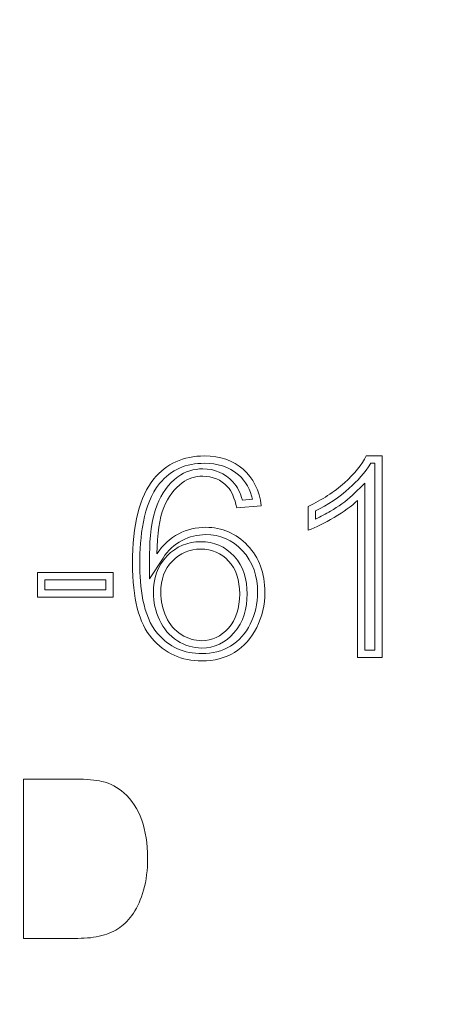
# Model space of a CAD drawing. Units: millimetres. Extents: x -361 to 496, y -547 to 467.
# Drawn here: x -134 to -129, y -417 to -405 of the extents above; entities that cross this region are included whole.
import ezdxf

# ---------------------------------------------------------------- set-up
doc = ezdxf.new("R2010")
doc.units = ezdxf.units.MM
doc.header["$MEASUREMENT"] = 0

msp = doc.modelspace()

# ---------------------------------------------------------------- linework, layer by layer
at = {"lineweight": 25}
for points, knots in [([(-101.9489, -447.8603), (-101.9489, -447.8603), (-101.9489, -383.0469), (-101.9489, -383.0469), (-101.9489, -383.0469), (-101.9489, -383.0469), (-104.7769, -380.219), (-104.7769, -380.219), (-104.7769, -380.219), (-104.7769, -380.219), (-169.5195, -380.219), (-169.5195, -380.219), (-169.5195, -380.219), (-169.5195, -380.219), (-172.3803, -383.0798), (-172.3803, -383.0798), (-172.3803, -383.0798), (-172.3803, -383.0798), (-172.3802, -447.8165), (-172.3802, -447.8165), (-172.3802, -447.8165), (-172.3802, -447.8165), (-169.5523, -450.6445), (-169.5523, -450.6445), (-169.5523, -450.6445), (-169.5523, -450.6445), (-104.733, -450.6444), (-104.733, -450.6444), (-104.733, -450.6444), (-104.733, -450.6444), (-101.9489, -447.8603), (-101.9489, -447.8603)], [0, 0, 0, 0, 0.1111111, 0.1111111, 0.1111111, 0.1111111, 0.2222222, 0.2222222, 0.2222222, 0.2222222, 0.3333333, 0.3333333, 0.3333333, 0.3333333, 0.4444444, 0.4444444, 0.4444444, 0.4444445, 0.5555556, 0.5555556, 0.5555556, 0.5555556, 0.6666667, 0.6666667, 0.6666667, 0.6666667, 0.7777778, 0.7777778, 0.7777778, 0.7777778, 1, 1, 1, 1]), ([(-160.2644, -428.0709), (-160.2644, -428.0709), (-160.3505, -427.863), (-160.3505, -427.863), (-160.3505, -427.863), (-160.3505, -427.863), (-160.4111, -427.5942), (-160.4111, -427.5942), (-160.4111, -427.5942), (-160.4111, -427.5942), (-160.4415, -427.3161), (-160.4415, -427.3161), (-160.4415, -427.3161), (-160.4415, -427.3161), (-160.4415, -427.0565), (-160.4415, -427.0565), (-160.4415, -427.0565), (-160.4415, -427.0565), (-160.4415, -403.8438), (-160.4415, -403.8438), (-160.4415, -403.8438), (-160.4415, -403.8438), (-160.4415, -403.5848), (-160.4415, -403.5848), (-160.4415, -403.5848), (-160.4415, -403.5848), (-160.4207, -403.3154), (-160.4207, -403.3154), (-160.4207, -403.3154), (-160.4207, -403.3154), (-160.3585, -403.0772), (-160.3585, -403.0772), (-160.3585, -403.0772), (-160.3585, -403.0772), (-160.2962, -402.8807), (-160.2962, -402.8807), (-160.2962, -402.8807), (-160.2962, -402.8807), (-160.1923, -402.6729), (-160.1923, -402.6729), (-160.1923, -402.6729), (-160.1923, -402.6729), (-160.0627, -402.4914), (-160.0627, -402.4914), (-160.0627, -402.4914), (-160.0627, -402.4914), (-159.8344, -402.2425), (-159.8344, -402.2425), (-159.8344, -402.2425), (-159.8344, -402.2425), (-149.8888, -392.2969), (-149.8888, -392.2969), (-149.8888, -392.2969), (-149.8888, -392.2969), (-149.6683, -392.089), (-149.6683, -392.089), (-149.6683, -392.089), (-149.6683, -392.089), (-149.4604, -391.9567), (-149.4604, -391.9567), (-149.4604, -391.9567), (-149.4604, -391.9567), (-149.2637, -391.8483), (-149.2637, -391.8483), (-149.2637, -391.8483), (-149.2637, -391.8483), (-149.0622, -391.7728), (-149.0622, -391.7728), (-149.0622, -391.7728), (-149.0622, -391.7728), (-148.7976, -391.7224), (-148.7976, -391.7224), (-148.7976, -391.7224), (-148.7976, -391.7224), (-148.5708, -391.6972), (-148.5708, -391.6972), (-148.5708, -391.6972), (-148.5708, -391.6972), (-123.7155, -391.6971), (-123.7155, -391.6971), (-123.7155, -391.6971), (-123.7155, -391.6971), (-121.6808, -391.709), (-121.6808, -391.709), (-121.6808, -391.709), (-121.6808, -391.709), (-119.6382, -391.8835), (-119.6382, -391.8835), (-119.6382, -391.8835), (-119.6382, -391.8835), (-118.3607, -392.1966), (-118.3607, -392.1966), (-118.3607, -392.1966), (-118.3607, -392.1966), (-117.2207, -392.69), (-117.2207, -392.69), (-117.2207, -392.69), (-117.2207, -392.69), (-116.1913, -393.3728), (-116.1913, -393.3728), (-116.1913, -393.3728), (-116.1913, -393.3728), (-115.0343, -394.4148), (-115.0343, -394.4148), (-115.0343, -394.4148), (-115.0343, -394.4148), (-114.1782, -395.533), (-114.1782, -395.533), (-114.1782, -395.533), (-114.1782, -395.533), (-113.4094, -397.0652), (-113.4094, -397.0652), (-113.4094, -397.0652), (-113.4094, -397.0652), (-112.9776, -398.8416), (-112.9776, -398.8416), (-112.9776, -398.8416), (-112.9776, -398.8416), (-112.8734, -400.6456), (-112.8734, -400.6456), (-112.8734, -400.6456), (-112.8734, -400.6456), (-112.8608, -402.5518), (-112.8608, -402.5518), (-112.8608, -402.5518), (-112.8608, -402.5518), (-112.8608, -427.5421), (-112.8608, -427.5421), (-112.8608, -427.5421), (-112.8608, -427.5421), (-112.8608, -427.6285), (-112.8608, -427.6285), (-112.8608, -427.6285), (-112.8608, -427.6285), (-112.8608, -427.7186), (-112.8608, -427.7186), (-112.8608, -427.7186), (-112.8608, -427.7186), (-112.8701, -427.8195), (-112.8701, -427.8195), (-112.8701, -427.8195), (-112.8701, -427.8195), (-112.884, -427.917), (-112.884, -427.917), (-112.884, -427.917), (-112.884, -427.917), (-112.899, -427.9932), (-112.899, -427.9932), (-112.899, -427.9932), (-112.899, -427.9932), (-112.9199, -428.0731), (-112.9199, -428.0731), (-112.9199, -428.0731), (-112.9199, -428.0731), (-112.9443, -428.1632), (-112.9443, -428.1632), (-112.9443, -428.1632), (-112.9443, -428.1632), (-112.9721, -428.2601), (-112.9721, -428.2601), (-112.9721, -428.2601), (-112.9721, -428.2601), (-113.0035, -428.3332), (-113.0035, -428.3332), (-113.0035, -428.3332), (-113.0035, -428.3332), (-113.0461, -428.4211), (-113.0461, -428.4211), (-113.0461, -428.4211), (-113.0461, -428.4211), (-113.0817, -428.4985), (-113.0817, -428.4985), (-113.0817, -428.4985), (-113.0817, -428.4985), (-113.1351, -428.5971), (-113.1351, -428.5971), (-113.1351, -428.5971), (-113.1351, -428.5971), (-113.2007, -428.6939), (-113.2007, -428.6939), (-113.2007, -428.6939), (-113.2007, -428.6939), (-113.266, -428.7767), (-113.266, -428.7767), (-113.266, -428.7767), (-113.266, -428.7767), (-113.3362, -428.8572), (-113.3362, -428.8572), (-113.3362, -428.8572), (-113.3362, -428.8572), (-113.4138, -428.9348), (-113.4138, -428.9348), (-113.4138, -428.9348), (-113.4138, -428.9348), (-123.2151, -438.7361), (-123.2151, -438.7361), (-123.2151, -438.7361), (-123.2151, -438.7361), (-123.3225, -438.839), (-123.3225, -438.839), (-123.3225, -438.839), (-123.3225, -438.839), (-123.4274, -438.9212), (-123.4274, -438.9212), (-123.4274, -438.9212), (-123.4274, -438.9212), (-123.5413, -438.9987), (-123.5413, -438.9987), (-123.5413, -438.9987), (-123.5413, -438.9987), (-123.6644, -439.065), (-123.6644, -439.065), (-123.6644, -439.065), (-123.6644, -439.065), (-123.7437, -439.1056), (-123.7437, -439.1056), (-123.7437, -439.1056), (-123.7437, -439.1056), (-123.8041, -439.1319), (-123.8041, -439.1319), (-123.8041, -439.1319), (-123.8041, -439.1319), (-123.9011, -439.1683), (-123.9011, -439.1683), (-123.9011, -439.1683), (-123.9011, -439.1683), (-124.0112, -439.2024), (-124.0112, -439.2024), (-124.0112, -439.2024), (-124.0112, -439.2024), (-124.1145, -439.232), (-124.1145, -439.232), (-124.1145, -439.232), (-124.1145, -439.232), (-124.2457, -439.2569), (-124.2457, -439.2569), (-124.2457, -439.2569), (-124.2457, -439.2569), (-124.3415, -439.2683), (-124.3415, -439.2683), (-124.3415, -439.2683), (-124.3415, -439.2683), (-124.4397, -439.2752), (-124.4397, -439.2752), (-124.4397, -439.2752), (-124.4397, -439.2752), (-124.5449, -439.2797), (-124.5449, -439.2797), (-124.5449, -439.2797), (-124.5449, -439.2797), (-148.5691, -439.2797), (-148.5691, -439.2797), (-148.5691, -439.2797), (-148.5691, -439.2797), (-148.6857, -439.2623), (-148.6857, -439.2623), (-148.6857, -439.2623), (-148.6857, -439.2623), (-148.7871, -439.2484), (-148.7871, -439.2484), (-148.7871, -439.2484), (-148.7871, -439.2484), (-148.8806, -439.231), (-148.8806, -439.231), (-148.8806, -439.231), (-148.8806, -439.231), (-148.9764, -439.2032), (-148.9764, -439.2032), (-148.9764, -439.2032), (-148.9764, -439.2032), (-149.0682, -439.1788), (-149.0682, -439.1788), (-149.0682, -439.1788), (-149.0682, -439.1788), (-149.1626, -439.144), (-149.1626, -439.144), (-149.1626, -439.144), (-149.1626, -439.144), (-149.2879, -439.0886), (-149.2879, -439.0886), (-149.2879, -439.0886), (-149.2879, -439.0886), (-149.3684, -439.0463), (-149.3684, -439.0463), (-149.3684, -439.0463), (-149.3684, -439.0463), (-149.4489, -439.0005), (-149.4489, -439.0005), (-149.4489, -439.0005), (-149.4489, -439.0005), (-149.5818, -438.913), (-149.5818, -438.913), (-149.5818, -438.913), (-149.5818, -438.913), (-149.6856, -438.8371), (-149.6856, -438.8371), (-149.6856, -438.8371), (-149.6856, -438.8371), (-159.6894, -428.8332), (-159.6894, -428.8332), (-159.6894, -428.8332), (-159.6894, -428.8332), (-159.8838, -428.6337), (-159.8838, -428.6337), (-159.8838, -428.6337), (-159.8838, -428.6337), (-160.0538, -428.4334), (-160.0538, -428.4334), (-160.0538, -428.4334), (-160.0538, -428.4334), (-160.1745, -428.2573), (-160.1745, -428.2573), (-160.1745, -428.2573), (-160.1745, -428.2573), (-160.2644, -428.0709), (-160.2644, -428.0709)], [0, 0, 0, 0, 0.0125, 0.0125, 0.0125, 0.0125, 0.025, 0.025, 0.025, 0.025, 0.0375, 0.0375, 0.0375, 0.0375, 0.05, 0.05, 0.05, 0.05, 0.0625, 0.0625, 0.0625, 0.0625, 0.075, 0.075, 0.075, 0.075, 0.0875, 0.0875, 0.0875, 0.0875, 0.1, 0.1, 0.1, 0.1, 0.1125, 0.1125, 0.1125, 0.1125, 0.125, 0.125, 0.125, 0.125, 0.1375, 0.1375, 0.1375, 0.1375, 0.15, 0.15, 0.15, 0.15, 0.1625, 0.1625, 0.1625, 0.1625, 0.175, 0.175, 0.175, 0.175, 0.1875, 0.1875, 0.1875, 0.1875, 0.2, 0.2, 0.2, 0.2, 0.2125, 0.2125, 0.2125, 0.2125, 0.225, 0.225, 0.225, 0.225, 0.2375, 0.2375, 0.2375, 0.2375, 0.25, 0.25, 0.25, 0.25, 0.2625, 0.2625, 0.2625, 0.2625, 0.275, 0.275, 0.275, 0.275, 0.2875, 0.2875, 0.2875, 0.2875, 0.3, 0.3, 0.3, 0.3, 0.3125, 0.3125, 0.3125, 0.3125, 0.325, 0.325, 0.325, 0.325, 0.3375, 0.3375, 0.3375, 0.3375, 0.35, 0.35, 0.35, 0.35, 0.3625, 0.3625, 0.3625, 0.3625, 0.375, 0.375, 0.375, 0.375, 0.3875, 0.3875, 0.3875, 0.3875, 0.4, 0.4, 0.4, 0.4, 0.4125, 0.4125, 0.4125, 0.4125, 0.425, 0.425, 0.425, 0.425, 0.4375, 0.4375, 0.4375, 0.4375, 0.45, 0.45, 0.45, 0.45, 0.4625, 0.4625, 0.4625, 0.4625, 0.475, 0.475, 0.475, 0.475, 0.4875, 0.4875, 0.4875, 0.4875, 0.5, 0.5, 0.5, 0.5, 0.5125, 0.5125, 0.5125, 0.5125, 0.525, 0.525, 0.525, 0.525, 0.5375, 0.5375, 0.5375, 0.5375, 0.55, 0.55, 0.55, 0.55, 0.5625, 0.5625, 0.5625, 0.5625, 0.575, 0.575, 0.575, 0.575, 0.5875, 0.5875, 0.5875, 0.5875, 0.6, 0.6, 0.6, 0.6, 0.6125, 0.6125, 0.6125, 0.6125, 0.625, 0.625, 0.625, 0.625, 0.6375, 0.6375, 0.6375, 0.6375, 0.65, 0.65, 0.65, 0.65, 0.6625, 0.6625, 0.6625, 0.6625, 0.675, 0.675, 0.675, 0.675, 0.6875, 0.6875, 0.6875, 0.6875, 0.7, 0.7, 0.7, 0.7, 0.7125, 0.7125, 0.7125, 0.7125, 0.725, 0.725, 0.725, 0.725, 0.7375, 0.7375, 0.7375, 0.7375, 0.75, 0.75, 0.75, 0.75, 0.7625, 0.7625, 0.7625, 0.7625, 0.775, 0.775, 0.775, 0.775, 0.7875, 0.7875, 0.7875, 0.7875, 0.8, 0.8, 0.8, 0.8, 0.8125, 0.8125, 0.8125, 0.8125, 0.825, 0.825, 0.825, 0.825, 0.8375, 0.8375, 0.8375, 0.8375, 0.85, 0.85, 0.85, 0.85, 0.8625, 0.8625, 0.8625, 0.8625, 0.875, 0.875, 0.875, 0.875, 0.8875, 0.8875, 0.8875, 0.8875, 0.9, 0.9, 0.9, 0.9, 0.9125, 0.9125, 0.9125, 0.9125, 0.925, 0.925, 0.925, 0.925, 0.9375, 0.9375, 0.9375, 0.9375, 0.95, 0.95, 0.95, 0.95, 0.9625, 0.9625, 0.9625, 0.9625, 0.975, 0.975, 0.975, 0.975, 1, 1, 1, 1])]:
    msp.add_open_spline(points, degree=3, knots=knots, dxfattribs=at)
at = {"lineweight": 9}
for points, knots in [([(-130.7759, -411.1385), (-130.7759, -411.1385), (-131.0694, -411.1615), (-131.0694, -411.1615), (-131.0694, -411.1615), (-131.0957, -411.0455), (-131.1327, -410.9609), (-131.1808, -410.9089), (-131.1808, -410.9089), (-131.2609, -410.8243), (-131.3595, -410.7823), (-131.4766, -410.7823), (-131.4766, -410.7823), (-131.5707, -410.7823), (-131.653, -410.8086), (-131.7242, -410.8613), (-131.7242, -410.8613), (-131.8172, -410.929), (-131.8906, -411.0282), (-131.9443, -411.1581), (-131.9443, -411.1581), (-131.9975, -411.2881), (-132.0255, -411.4735), (-132.0278, -411.7143), (-132.0278, -411.7143), (-131.9567, -411.6062), (-131.8698, -411.5256), (-131.7668, -411.4729), (-131.7668, -411.4729), (-131.6642, -411.4208), (-131.5561, -411.3945), (-131.4435, -411.3945), (-131.4435, -411.3945), (-131.2464, -411.3945), (-131.0789, -411.4668), (-130.9406, -411.6118), (-130.9406, -411.6118), (-130.8022, -411.7569), (-130.7327, -411.944), (-130.7327, -412.1737), (-130.7327, -412.1737), (-130.7327, -412.3249), (-130.7658, -412.4649), (-130.8307, -412.5949), (-130.8307, -412.5949), (-130.8957, -412.7243), (-130.9854, -412.824), (-131.0991, -412.8929), (-131.0991, -412.8929), (-131.2128, -412.9618), (-131.3416, -412.996), (-131.4861, -412.996), (-131.4861, -412.996), (-131.7326, -412.996), (-131.9331, -412.9058), (-132.0883, -412.7243), (-132.0883, -412.7243), (-132.244, -412.5434), (-132.3213, -412.2448), (-132.3213, -411.8292), (-132.3213, -411.8292), (-132.3213, -411.3643), (-132.2356, -411.0265), (-132.0637, -410.8153), (-132.0637, -410.8153), (-131.9141, -410.6316), (-131.7124, -410.5392), (-131.4581, -410.5392), (-131.4581, -410.5392), (-131.2693, -410.5392), (-131.1142, -410.5924), (-130.9932, -410.6988), (-130.9932, -410.6988), (-130.8722, -410.8047), (-130.8, -410.9514), (-130.7759, -411.1385)], [0, 0, 0, 0, 0.05, 0.05, 0.05, 0.05, 0.1, 0.1, 0.1, 0.1, 0.15, 0.15, 0.15, 0.15, 0.2, 0.2, 0.2, 0.2, 0.25, 0.25, 0.25, 0.25, 0.3, 0.3, 0.3, 0.3, 0.35, 0.35, 0.35, 0.35, 0.4, 0.4, 0.4, 0.4, 0.45, 0.45, 0.45, 0.45, 0.5, 0.5, 0.5, 0.5, 0.55, 0.55, 0.55, 0.55, 0.6, 0.6, 0.6, 0.6, 0.65, 0.65, 0.65, 0.65, 0.7, 0.7, 0.7, 0.7, 0.75, 0.75, 0.75, 0.75, 0.8, 0.8, 0.8, 0.8, 0.85, 0.85, 0.85, 0.85, 0.9, 0.9, 0.9, 0.9, 1, 1, 1, 1]), ([(-129.3267, -412.9551), (-129.3267, -412.9551), (-129.622, -412.9551), (-129.622, -412.9551), (-129.622, -412.9551), (-129.622, -412.9551), (-129.622, -411.073), (-129.622, -411.073), (-129.622, -411.073), (-129.6931, -411.1408), (-129.7861, -411.2085), (-129.9015, -411.2763), (-129.9015, -411.2763), (-130.0174, -411.3441), (-130.121, -411.3951), (-130.2129, -411.4287), (-130.2129, -411.4287), (-130.2129, -411.4287), (-130.2129, -411.1436), (-130.2129, -411.1436), (-130.2129, -411.1436), (-130.0477, -411.0657), (-129.9031, -410.9716), (-129.7793, -410.8613), (-129.7793, -410.8613), (-129.6561, -410.7503), (-129.5682, -410.6434), (-129.5166, -410.5392), (-129.5166, -410.5392), (-129.5166, -410.5392), (-129.3267, -410.5392), (-129.3267, -410.5392), (-129.3267, -410.5392), (-129.3267, -410.5392), (-129.3267, -412.9551), (-129.3267, -412.9551)], [0, 0, 0, 0, 0.1, 0.1, 0.1, 0.1, 0.2, 0.2, 0.2, 0.2, 0.3, 0.3, 0.3, 0.3, 0.4, 0.4, 0.4, 0.4, 0.5, 0.5, 0.5, 0.5, 0.6, 0.6, 0.6, 0.6, 0.7, 0.7, 0.7, 0.7, 0.8, 0.8, 0.8, 0.8, 1, 1, 1, 1]), ([(-131.0028, -411.0679), (-131.0028, -411.0679), (-130.8801, -411.0583), (-130.8801, -411.0583), (-130.8801, -411.0583), (-130.9078, -410.9457), (-130.9607, -410.8443), (-131.0513, -410.765), (-131.0513, -410.765), (-131.1659, -410.6642), (-131.3075, -410.6273), (-131.4581, -410.6273), (-131.4581, -410.6273), (-131.6761, -410.6273), (-131.8569, -410.7009), (-131.9953, -410.871), (-131.9953, -410.871), (-132.1963, -411.1178), (-132.2332, -411.5239), (-132.2332, -411.8292), (-132.2332, -411.8292), (-132.2332, -412.0931), (-132.202, -412.4571), (-132.0214, -412.667), (-132.0214, -412.667), (-131.8803, -412.832), (-131.7025, -412.9079), (-131.4861, -412.9079), (-131.4861, -412.9079), (-131.3642, -412.9079), (-131.2493, -412.8809), (-131.1447, -412.8176), (-131.1447, -412.8176), (-131.0404, -412.7544), (-130.964, -412.664), (-130.9095, -412.5554), (-130.9095, -412.5554), (-130.8495, -412.4354), (-130.8208, -412.308), (-130.8208, -412.1737), (-130.8208, -412.1737), (-130.8208, -411.9839), (-130.872, -411.8114), (-131.0043, -411.6727), (-131.0043, -411.6727), (-131.1248, -411.5463), (-131.2688, -411.4826), (-131.4435, -411.4826), (-131.4435, -411.4826), (-131.5433, -411.4826), (-131.6378, -411.5063), (-131.7267, -411.5514), (-131.7267, -411.5514), (-131.8219, -411.6), (-131.8958, -411.6741), (-131.9542, -411.7628), (-131.9542, -411.7628), (-131.9542, -411.7628), (-132.1187, -412.0128), (-132.1187, -412.0128), (-132.1187, -412.0128), (-132.1187, -412.0128), (-132.1159, -411.7135), (-132.1159, -411.7135), (-132.1159, -411.7135), (-132.1141, -411.5252), (-132.0979, -411.3006), (-132.0258, -411.1245), (-132.0258, -411.1245), (-131.9715, -410.9933), (-131.892, -410.8746), (-131.7765, -410.7903), (-131.7765, -410.7903), (-131.688, -410.7248), (-131.5866, -410.6942), (-131.4766, -410.6942), (-131.4766, -410.6942), (-131.3357, -410.6942), (-131.2138, -410.7459), (-131.1165, -410.8487), (-131.1165, -410.8487), (-131.0617, -410.9079), (-131.0265, -410.9883), (-131.0028, -411.0679)], [0, 0, 0, 0, 0.0454545, 0.0454545, 0.0454545, 0.0454546, 0.0909091, 0.0909091, 0.0909091, 0.0909091, 0.1363636, 0.1363636, 0.1363636, 0.1363636, 0.1818182, 0.1818182, 0.1818182, 0.1818182, 0.2272727, 0.2272727, 0.2272727, 0.2272727, 0.2727273, 0.2727273, 0.2727273, 0.2727273, 0.3181818, 0.3181818, 0.3181818, 0.3181818, 0.3636364, 0.3636364, 0.3636364, 0.3636364, 0.4090909, 0.4090909, 0.4090909, 0.4090909, 0.4545455, 0.4545455, 0.4545455, 0.4545455, 0.5, 0.5, 0.5, 0.5, 0.5454545, 0.5454545, 0.5454545, 0.5454546, 0.5909091, 0.5909091, 0.5909091, 0.5909091, 0.6363636, 0.6363636, 0.6363636, 0.6363636, 0.6818182, 0.6818182, 0.6818182, 0.6818182, 0.7272727, 0.7272727, 0.7272727, 0.7272727, 0.7727273, 0.7727273, 0.7727273, 0.7727273, 0.8181818, 0.8181818, 0.8181818, 0.8181818, 0.8636364, 0.8636364, 0.8636364, 0.8636364, 0.9090909, 0.9090909, 0.9090909, 0.9090909, 1, 1, 1, 1]), ([(-129.4148, -412.867), (-129.4148, -412.867), (-129.4148, -410.6273), (-129.4148, -410.6273), (-129.4148, -410.6273), (-129.4148, -410.6273), (-129.4642, -410.6273), (-129.4642, -410.6273), (-129.4642, -410.6273), (-129.5303, -410.7401), (-129.6248, -410.8407), (-129.7206, -410.927), (-129.7206, -410.927), (-129.8425, -411.0356), (-129.9792, -411.1254), (-130.1248, -411.1986), (-130.1248, -411.1986), (-130.1248, -411.1986), (-130.1248, -411.2959), (-130.1248, -411.2959), (-130.1248, -411.2959), (-130.0635, -411.2669), (-130.0036, -411.234), (-129.946, -411.2003), (-129.946, -411.2003), (-129.8538, -411.1461), (-129.7604, -411.0832), (-129.6827, -411.0092), (-129.6827, -411.0092), (-129.6827, -411.0092), (-129.5338, -410.8674), (-129.5338, -410.8674), (-129.5338, -410.8674), (-129.5338, -410.8674), (-129.5338, -412.867), (-129.5338, -412.867), (-129.5338, -412.867), (-129.5338, -412.867), (-129.4148, -412.867), (-129.4148, -412.867)], [0, 0, 0, 0, 0.0909091, 0.0909091, 0.0909091, 0.0909091, 0.1818182, 0.1818182, 0.1818182, 0.1818182, 0.2727273, 0.2727273, 0.2727273, 0.2727273, 0.3636364, 0.3636364, 0.3636364, 0.3636364, 0.4545455, 0.4545455, 0.4545455, 0.4545455, 0.5454545, 0.5454545, 0.5454545, 0.5454546, 0.6363636, 0.6363636, 0.6363636, 0.6363636, 0.7272727, 0.7272727, 0.7272727, 0.7272727, 0.8181818, 0.8181818, 0.8181818, 0.8181818, 1, 1, 1, 1]), ([(-132.07, -412.1754), (-132.07, -412.0098), (-132.022, -411.8575), (-131.9056, -411.7376), (-131.9056, -411.7376), (-131.7959, -411.6245), (-131.6598, -411.5674), (-131.5024, -411.5674), (-131.5024, -411.5674), (-131.3456, -411.5674), (-131.2099, -411.6237), (-131.1032, -411.7391), (-131.1032, -411.7391), (-130.988, -411.8639), (-130.9471, -412.0256), (-130.9471, -412.1922), (-130.9471, -412.1922), (-130.9471, -412.3633), (-130.9879, -412.5303), (-131.1038, -412.6607), (-131.1038, -412.6607), (-131.2064, -412.7762), (-131.3359, -412.8415), (-131.4912, -412.8415), (-131.4912, -412.8415), (-131.596, -412.8415), (-131.694, -412.8102), (-131.7829, -412.7546), (-131.7829, -412.7546), (-131.8791, -412.694), (-131.9491, -412.6076), (-131.9968, -412.5048), (-131.9968, -412.5048), (-132.0451, -412.4007), (-132.07, -412.2902), (-132.07, -412.1754)], [0, 0, 0, 0, 0.1, 0.1, 0.1, 0.1, 0.2, 0.2, 0.2, 0.2, 0.3, 0.3, 0.3, 0.3, 0.4, 0.4, 0.4, 0.4, 0.5, 0.5, 0.5, 0.5, 0.6, 0.6, 0.6, 0.6, 0.7, 0.7, 0.7, 0.7, 0.8, 0.8, 0.8, 0.8, 1, 1, 1, 1]), ([(-131.9819, -412.1754), (-131.9819, -412.2773), (-131.96, -412.3748), (-131.9169, -412.4677), (-131.9169, -412.4677), (-131.8737, -412.5607), (-131.8132, -412.6313), (-131.736, -412.6801), (-131.736, -412.6801), (-131.6581, -412.7288), (-131.5763, -412.7534), (-131.4912, -412.7534), (-131.4912, -412.7534), (-131.3663, -412.7534), (-131.2593, -412.703), (-131.1696, -412.6022), (-131.1696, -412.6022), (-131.08, -412.5014), (-131.0352, -412.3647), (-131.0352, -412.1922), (-131.0352, -412.1922), (-131.0352, -412.0258), (-131.0795, -411.8947), (-131.168, -411.7989), (-131.168, -411.7989), (-131.2565, -411.7031), (-131.3679, -411.6555), (-131.5024, -411.6555), (-131.5024, -411.6555), (-131.6363, -411.6555), (-131.7494, -411.7031), (-131.8424, -411.7989), (-131.8424, -411.7989), (-131.9354, -411.8947), (-131.9819, -412.0202), (-131.9819, -412.1754)], [0, 0, 0, 0, 0.1, 0.1, 0.1, 0.1, 0.2, 0.2, 0.2, 0.2, 0.3, 0.3, 0.3, 0.3, 0.4, 0.4, 0.4, 0.4, 0.5, 0.5, 0.5, 0.5, 0.6, 0.6, 0.6, 0.6, 0.7, 0.7, 0.7, 0.7, 0.8, 0.8, 0.8, 0.8, 1, 1, 1, 1]), ([(-133.4606, -412.233), (-133.4606, -412.233), (-133.4606, -411.9362), (-133.4606, -411.9362), (-133.4606, -411.9362), (-133.4606, -411.9362), (-132.5527, -411.9362), (-132.5527, -411.9362), (-132.5527, -411.9362), (-132.5527, -411.9362), (-132.5527, -412.233), (-132.5527, -412.233), (-132.5527, -412.233), (-132.5527, -412.233), (-133.4606, -412.233), (-133.4606, -412.233)], [0, 0, 0, 0, 0.2, 0.2, 0.2, 0.2, 0.4, 0.4, 0.4, 0.4, 0.6, 0.6, 0.6, 0.6, 1, 1, 1, 1]), ([(-133.3725, -412.1449), (-133.3725, -412.1449), (-132.6408, -412.1449), (-132.6408, -412.1449), (-132.6408, -412.1449), (-132.6408, -412.1449), (-132.6408, -412.0243), (-132.6408, -412.0243), (-132.6408, -412.0243), (-132.6408, -412.0243), (-133.3725, -412.0243), (-133.3725, -412.0243), (-133.3725, -412.0243), (-133.3725, -412.0243), (-133.3725, -412.1449), (-133.3725, -412.1449)], [0, 0, 0, 0, 0.2, 0.2, 0.2, 0.2, 0.4, 0.4, 0.4, 0.4, 0.6, 0.6, 0.6, 0.6, 1, 1, 1, 1]), ([(-133.6279, -416.3198), (-133.6279, -416.3198), (-133.6279, -414.412), (-133.6279, -414.412), (-133.6279, -414.412), (-133.6279, -414.412), (-133.0081, -414.412), (-133.0081, -414.412), (-133.0081, -414.412), (-132.8681, -414.412), (-132.7612, -414.4213), (-132.6875, -414.4395), (-132.6875, -414.4395), (-132.5844, -414.4644), (-132.4964, -414.5101), (-132.4234, -414.5759), (-132.4234, -414.5759), (-132.3287, -414.6612), (-132.2575, -414.7695), (-132.2106, -414.9019), (-132.2106, -414.9019), (-132.1632, -415.0343), (-132.1397, -415.1853), (-132.1397, -415.3554), (-132.1397, -415.3554), (-132.1397, -415.5003), (-132.1556, -415.6286), (-132.1879, -415.7406), (-132.1879, -415.7406), (-132.2197, -415.8525), (-132.2604, -415.9453), (-132.3107, -416.0186), (-132.3107, -416.0186), (-132.3606, -416.0919), (-132.415, -416.1497), (-132.4746, -416.1914), (-132.4746, -416.1914), (-132.5336, -416.2336), (-132.6053, -416.2656), (-132.6891, -416.2874), (-132.6891, -416.2874), (-132.7734, -416.3091), (-132.8698, -416.3198), (-132.9783, -416.3198), (-132.9783, -416.3198), (-132.9783, -416.3198), (-133.6279, -416.3198), (-133.6279, -416.3198)], [0, 0, 0, 0, 0.0769231, 0.0769231, 0.0769231, 0.0769231, 0.1538462, 0.1538462, 0.1538462, 0.1538462, 0.2307692, 0.2307692, 0.2307692, 0.2307692, 0.3076923, 0.3076923, 0.3076923, 0.3076923, 0.3846154, 0.3846154, 0.3846154, 0.3846154, 0.4615385, 0.4615385, 0.4615385, 0.4615385, 0.5384615, 0.5384615, 0.5384615, 0.5384615, 0.6153846, 0.6153846, 0.6153846, 0.6153846, 0.6923077, 0.6923077, 0.6923077, 0.6923077, 0.7692308, 0.7692308, 0.7692308, 0.7692308, 0.8461538, 0.8461538, 0.8461538, 0.8461539, 1, 1, 1, 1])]:
    msp.add_open_spline(points, degree=3, knots=knots, dxfattribs=at)

doc.saveas('drawing.dxf')
